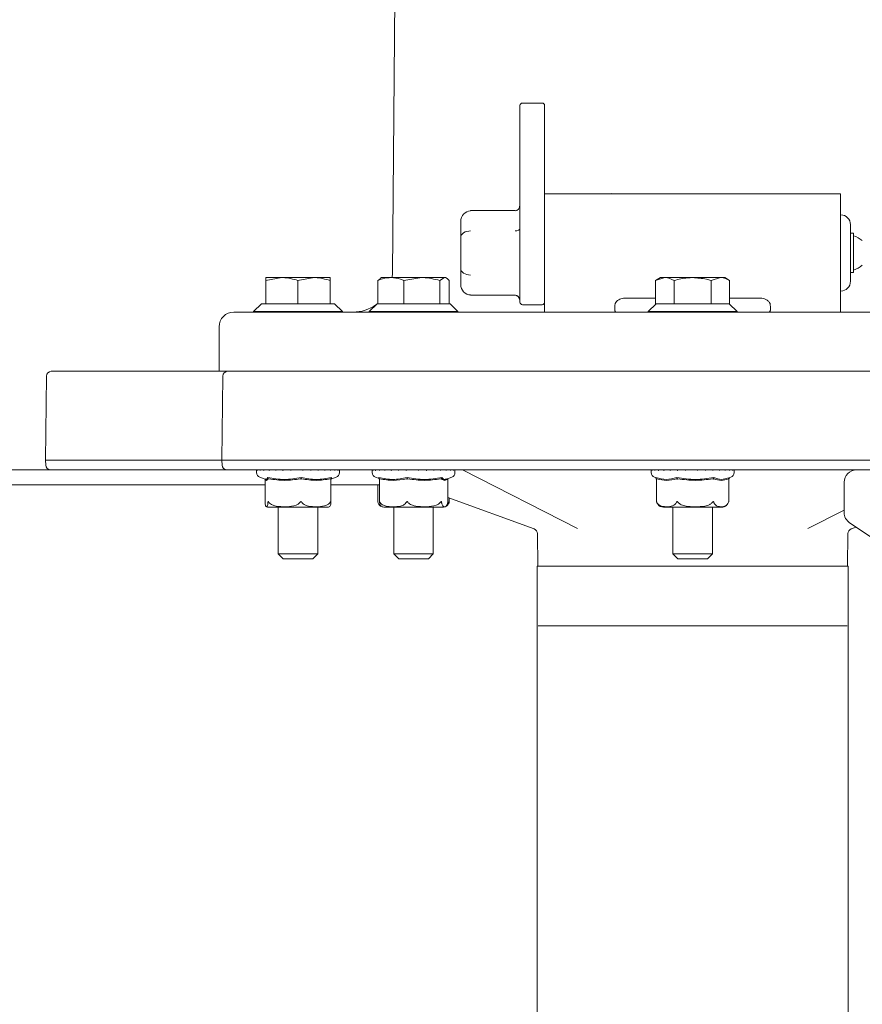
# Model space of a CAD drawing. Units: millimetres. Extents: x 828 to 3675, y 118 to 2597.
# Drawn here: x 1633 to 1804, y 2029 to 2229 of the extents above; entities that cross this region are included whole.
import ezdxf

# ---------------------------------------------------------------- set-up
doc = ezdxf.new("R2010")
doc.units = ezdxf.units.MM
doc.header["$LTSCALE"] = 10
doc.linetypes.add('SLD-Durchgehend', pattern=[0])
doc.layers.add('MAßLINIE_MAßZEICHNUNGEN', color=7, linetype='SLD-Durchgehend')
doc.styles.add('SLDTEXTSTYLE0', font='Opinion Pro')
doc.dimstyles.new('SLDDIMSTYLE0', dxfattribs={"dimtxt": 52.916667, "dimasz": 35, "dimexe": 0, "dimexo": 0.0625, "dimgap": 13.229167, "dimtad": 0, "dimdec": 0, "dimrnd": 1e-09, "dimzin": 12, "dimdsep": 46, "dimtxsty": 'SLDTEXTSTYLE0', "dimsah": 1, "dimcen": 0.09, "dimadec": 0, "dimazin": 3, "dimtfac": 1, "dimtdec": 0, "dimtofl": 0, "dimtmove": 0, "dimatfit": 3, "dimfxl": 0, "dimfrac": 2, "dimtolj": 1, "dimtzin": 12, "dimarcsym": 0})

# ---------------------------------------------------------------- blocks, each defined once
blk = doc.blocks.new('_D')
at = {"layer": 'MAßLINIE_MAßZEICHNUNGEN', "color": 7}
for p, q in [((989.23, 2321.36), (849.23, 2321.36)), ((859.23, 2321.36), (859.23, 1954.72)), ((859.23, 1467.16), (859.23, 1833.79)), ((1694.23, 1467.16), (849.23, 1467.16))]:
    blk.add_line(p, q, dxfattribs=at)
for points in [[(859.23, 2321.36), (844.23, 2286.36), (874.23, 2286.36)], [(859.23, 1467.16), (874.23, 1502.16), (844.23, 1502.16)]]:
    blk.add_solid(points, dxfattribs=at)
at = {"layer": 'MAßLINIE_MAßZEICHNUNGEN', "color": 7, "insert": (828.56, 1833.79), "char_height": 52.917, "attachment_point": 1, "rotation": 90, "style": 'SLDTEXTSTYLE0'}
blk.add_mtext('854', dxfattribs=at)

msp = doc.modelspace()

# ---------------------------------------------------------------- linework, layer by layer
at = {"color": 7, "linetype": 'SLD-Durchgehend', "lineweight": 18}
for p, q in [((1708.89, 2233.07), (1708.4, 2177.29)), ((1734.23, 2211), (1734.23, 2211.25)), ((1734.23, 2186.36), (1734.23, 2211)), ((1738.73, 2211.75), (1734.73, 2211.75)), ((1739.23, 2211.25), (1739.23, 2211)), ((1739.23, 2211), (1739.23, 2192.1)), ((1799.23, 2193.36), (1739.23, 2193.36)), ((1752.83, 2193.39), (1752.46, 2193.36)), ((1799.23, 2193.36), (1799.23, 2171.2)), ((1739.23, 2192.1), (1739.23, 2171.2)), ((1733.23, 2189.94), (1724.23, 2189.94)), ((1724.23, 2189.87), (1724.23, 2189.94)), ((1799.26, 2189.1), (1799.23, 2189.1)), ((1722.23, 2184.53), (1722.23, 2187.71)), ((1734.23, 2171.36), (1734.23, 2186.36)), ((1801.23, 2181.36), (1801.23, 2187.1)), ((1722.23, 2178.18), (1722.23, 2184.53)), ((1801.83, 2185.36), (1801.23, 2185.36)), ((1801.83, 2185.36), (1801.83, 2177.36)), ((1801.23, 2175.61), (1801.23, 2181.36)), ((1682.73, 2175.78), (1685.98, 2176.36)), ((1685.98, 2176.36), (1682.73, 2176.36)), ((1692.48, 2176.36), (1685.98, 2176.36)), ((1689.23, 2175.78), (1692.48, 2176.36)), ((1695.73, 2176.36), (1692.48, 2176.36)), ((1706.16, 2176.36), (1705.88, 2176.2)), ((1706.16, 2176.36), (1708.06, 2176.36)), ((1714.34, 2176.36), (1708.06, 2176.36)), ((1708.4, 2177.29), (1708.34, 2176.36)), ((1710.72, 2175.78), (1714.34, 2176.36)), ((1718.94, 2176.36), (1714.34, 2176.36)), ((1717.97, 2175.78), (1718.94, 2176.36)), ((1719.16, 2176.36), (1718.94, 2176.36)), ((1719.44, 2176.2), (1719.16, 2176.36)), ((1722.23, 2175.01), (1722.23, 2178.18)), ((1762.73, 2176.36), (1761.72, 2175.78)), ((1761.72, 2175.78), (1763.6, 2176.36)), ((1763.6, 2176.36), (1762.73, 2176.36)), ((1763.6, 2176.36), (1769.23, 2176.36)), ((1774.86, 2176.36), (1769.23, 2176.36)), ((1772.98, 2175.78), (1774.86, 2176.36)), ((1775.73, 2176.36), (1774.86, 2176.36)), ((1776.73, 2175.78), (1775.73, 2176.36)), ((1801.23, 2177.36), (1801.83, 2177.36)), ((1682.73, 2175.78), (1682.73, 2171.06)), ((1689.23, 2175.78), (1689.23, 2171.06)), ((1695.73, 2175.78), (1695.73, 2171.06)), ((1705.93, 2176.11), (1705.41, 2175.78)), ((1705.41, 2175.78), (1705.41, 2171.06)), ((1705.88, 2176.2), (1705.87, 2176.19)), ((1710.72, 2175.78), (1710.72, 2171.06)), ((1717.97, 2175.78), (1717.97, 2171.06)), ((1719.91, 2175.78), (1719.91, 2171.06)), ((1761.72, 2175.78), (1761.72, 2171.06)), ((1765.48, 2175.78), (1765.48, 2171.06)), ((1772.98, 2175.78), (1772.98, 2171.06)), ((1776.73, 2175.78), (1776.73, 2171.06)), ((1724.23, 2172.77), (1733.23, 2172.77)), ((1799.23, 2173.61), (1799.26, 2173.61)), ((1681.83, 2171.06), (1680.23, 2169.46)), ((1681.83, 2171.06), (1682.73, 2171.06)), ((1682.73, 2171.06), (1682.92, 2171.06)), ((1682.92, 2171.06), (1689.04, 2171.06)), ((1689.04, 2171.06), (1689.23, 2171.06)), ((1689.23, 2171.06), (1689.42, 2171.06)), ((1689.42, 2171.06), (1695.54, 2171.06)), ((1695.54, 2171.06), (1695.73, 2171.06)), ((1695.73, 2171.06), (1696.63, 2171.06)), ((1698.23, 2169.46), (1696.63, 2171.06)), ((1705.26, 2171.06), (1703.66, 2169.46)), ((1705.26, 2171.06), (1705.41, 2171.06)), ((1705.41, 2171.06), (1705.56, 2171.06)), ((1705.56, 2171.06), (1710.56, 2171.06)), ((1710.56, 2171.06), (1710.72, 2171.06)), ((1710.72, 2171.06), (1710.93, 2171.06)), ((1710.93, 2171.06), (1717.76, 2171.06)), ((1717.76, 2171.06), (1717.97, 2171.06)), ((1717.97, 2171.06), (1718.02, 2171.06)), ((1718.02, 2171.06), (1720.06, 2171.06)), ((1721.66, 2169.46), (1720.06, 2171.06)), ((1734.73, 2170.86), (1738.73, 2170.86)), ((1739.23, 2171.2), (1739.23, 2169.36)), ((1755.49, 2172.19), (1761.72, 2172.19)), ((1761.83, 2171.06), (1760.23, 2169.46)), ((1761.72, 2171.06), (1761.83, 2171.06)), ((1761.83, 2171.06), (1765.37, 2171.06)), ((1765.37, 2171.06), (1765.48, 2171.06)), ((1765.48, 2171.06), (1765.69, 2171.06)), ((1765.69, 2171.06), (1772.77, 2171.06)), ((1772.77, 2171.06), (1772.98, 2171.06)), ((1772.98, 2171.06), (1773.09, 2171.06)), ((1773.09, 2171.06), (1776.63, 2171.06)), ((1778.23, 2169.46), (1776.63, 2171.06)), ((1776.63, 2171.06), (1776.73, 2171.06)), ((1776.73, 2172.19), (1782.97, 2172.19)), ((1799.23, 2169.36), (1799.23, 2171.2)), ((1676.23, 2169.36), (1862.23, 2169.36)), ((1680.23, 2169.46), (1680.23, 2169.36)), ((1680.23, 2169.46), (1698.23, 2169.46)), ((1698.23, 2169.36), (1698.23, 2169.46)), ((1703.66, 2169.46), (1703.66, 2169.36)), ((1703.66, 2169.46), (1721.66, 2169.46)), ((1721.66, 2169.36), (1721.66, 2169.46)), ((1760.23, 2169.46), (1760.23, 2169.36)), ((1760.23, 2169.46), (1778.23, 2169.46)), ((1778.23, 2169.36), (1778.23, 2169.46)), ((1673.23, 2166.36), (1673.23, 2157.36)), ((1638.22, 2156.37), (1638.07, 2139.36)), ((1639.22, 2157.36), (1673.23, 2157.36)), ((1865.23, 2157.36), (1673.23, 2157.36)), ((1673.97, 2156.37), (1673.82, 2139.36)), ((1638.07, 2139.36), (1638.09, 2138.34)), ((1673.82, 2139.36), (1638.07, 2139.36)), ((1673.82, 2139.36), (1673.84, 2138.34)), ((1673.82, 2139.36), (1864.64, 2139.36)), ((1474.23, 2137.36), (1666.33, 2137.36)), ((1668.4, 2137.36), (1666.33, 2137.36)), ((1668.4, 2137.36), (1673.87, 2137.36)), ((1673.87, 2137.36), (1674.84, 2137.36)), ((1815.21, 2137.36), (1674.84, 2137.36)), ((1680.83, 2137.36), (1680.83, 2137.26)), ((1680.83, 2137.26), (1680.83, 2136.82)), ((1681.03, 2137.36), (1681.03, 2137.28)), ((1681.54, 2137.36), (1681.54, 2137.3)), ((1682.34, 2137.36), (1682.34, 2137.31)), ((1683.41, 2137.36), (1683.41, 2137.33)), ((1684.69, 2137.36), (1684.69, 2137.34)), ((1686.14, 2137.36), (1686.14, 2137.35)), ((1687.71, 2137.36), (1687.71, 2137.35)), ((1690.29, 2137.36), (1690.29, 2137.36)), ((1691.88, 2137.35), (1691.88, 2137.36)), ((1693.37, 2137.34), (1693.37, 2137.36)), ((1694.71, 2137.33), (1694.71, 2137.36)), ((1695.84, 2137.32), (1695.84, 2137.36)), ((1696.72, 2137.3), (1696.72, 2137.36)), ((1697.31, 2137.28), (1697.31, 2137.36)), ((1697.6, 2137.26), (1697.6, 2137.36)), ((1697.63, 2137.28), (1697.63, 2137.36)), ((1697.63, 2136.82), (1697.63, 2137.26)), ((1704.26, 2137.34), (1704.22, 2137.36)), ((1704.26, 2137.36), (1704.26, 2137.26)), ((1704.26, 2137.26), (1704.26, 2136.82)), ((1704.32, 2137.26), (1704.32, 2137.36)), ((1704.46, 2137.36), (1704.46, 2137.28)), ((1704.97, 2137.36), (1704.97, 2137.3)), ((1705.77, 2137.36), (1705.77, 2137.31)), ((1706.84, 2137.36), (1706.84, 2137.33)), ((1708.12, 2137.36), (1708.12, 2137.34)), ((1709.57, 2137.36), (1709.57, 2137.35)), ((1711.14, 2137.36), (1711.14, 2137.35)), ((1713.72, 2137.36), (1713.72, 2137.36)), ((1714.38, 2137.36), (1714.38, 2137.36)), ((1715.31, 2137.35), (1715.31, 2137.36)), ((1716.8, 2137.34), (1716.8, 2137.36)), ((1718.14, 2137.33), (1718.14, 2137.36)), ((1719.27, 2137.32), (1719.27, 2137.36)), ((1720.15, 2137.3), (1720.15, 2137.36)), ((1720.74, 2137.28), (1720.74, 2137.36)), ((1721.06, 2136.82), (1721.06, 2137.26)), ((1722.6, 2137.36), (1745.89, 2125.45)), ((1760.83, 2137.36), (1760.83, 2137.26)), ((1760.83, 2137.26), (1760.83, 2136.82)), ((1761.03, 2137.36), (1761.03, 2137.28)), ((1761.54, 2137.36), (1761.54, 2137.3)), ((1762.34, 2137.36), (1762.34, 2137.31)), ((1763.41, 2137.36), (1763.41, 2137.33)), ((1764.69, 2137.36), (1764.69, 2137.34)), ((1766.14, 2137.36), (1766.14, 2137.35)), ((1767.71, 2137.36), (1767.71, 2137.35)), ((1770.29, 2137.36), (1770.29, 2137.36)), ((1771.88, 2137.35), (1771.88, 2137.36)), ((1773.37, 2137.34), (1773.37, 2137.36)), ((1774.71, 2137.33), (1774.71, 2137.36)), ((1775.84, 2137.32), (1775.84, 2137.36)), ((1776.72, 2137.3), (1776.72, 2137.36)), ((1777.31, 2137.28), (1777.31, 2137.36)), ((1777.6, 2137.26), (1777.6, 2137.36)), ((1777.63, 2137.28), (1777.63, 2137.36)), ((1777.63, 2136.82), (1777.63, 2137.26)), ((1527.12, 2134.36), (1666.8, 2134.36)), ((1673.87, 2134.36), (1666.8, 2134.36)), ((1673.87, 2134.36), (1682.55, 2134.36)), ((1681.5, 2135.87), (1682.73, 2135.44)), ((1682.55, 2135.5), (1682.55, 2130.84)), ((1683.17, 2135.58), (1683.2, 2135.5)), ((1689.86, 2135.58), (1689.85, 2135.5)), ((1695.92, 2135.58), (1695.88, 2135.5)), ((1695.91, 2135.5), (1696.96, 2135.87)), ((1695.91, 2130.84), (1695.91, 2135.55)), ((1695.91, 2134.36), (1705.74, 2134.36)), ((1704.93, 2135.87), (1705.7, 2135.6)), ((1705.43, 2134.36), (1705.43, 2130.92)), ((1705.71, 2135.58), (1705.75, 2135.5)), ((1705.74, 2135.53), (1705.74, 2130.87)), ((1711.36, 2135.58), (1711.37, 2135.5)), ((1718.31, 2135.58), (1718.27, 2135.5)), ((1719.15, 2135.44), (1720.39, 2135.87)), ((1719.61, 2135.58), (1719.58, 2135.53)), ((1719.58, 2130.87), (1719.58, 2135.55)), ((1761.5, 2135.87), (1761.75, 2135.78)), ((1761.86, 2135.58), (1761.91, 2135.5)), ((1761.91, 2135.5), (1761.91, 2130.93)), ((1766.09, 2135.58), (1766.11, 2135.5)), ((1773.45, 2135.58), (1773.43, 2135.5)), ((1776.43, 2135.69), (1776.96, 2135.87)), ((1776.59, 2135.58), (1776.55, 2135.5)), ((1776.55, 2130.93), (1776.55, 2135.52)), ((1799.95, 2134.86), (1799.95, 2128.72)), ((1682.55, 2130.84), (1682.55, 2130.84)), ((1682.55, 2130.81), (1682.55, 2130.84)), ((1705.43, 2130.92), (1705.43, 2130.92)), ((1737.11, 2125.39), (1719.58, 2131.77)), ((1719.58, 2130.87), (1719.58, 2130.81)), ((1719.89, 2130.92), (1719.89, 2131.65)), ((1776.28, 2130.35), (1776.31, 2130.4)), ((1683.34, 2129.81), (1695.12, 2129.81)), ((1685.23, 2129.81), (1685.23, 2120.36)), ((1693.23, 2120.36), (1693.23, 2129.81)), ((1706.77, 2129.81), (1718.55, 2129.81)), ((1708.66, 2129.81), (1708.66, 2120.36)), ((1716.66, 2120.36), (1716.66, 2129.81)), ((1763.34, 2129.81), (1769.73, 2129.81)), ((1765.23, 2129.81), (1765.23, 2120.36)), ((1769.73, 2129.81), (1775.12, 2129.81)), ((1773.23, 2120.36), (1773.23, 2129.81)), ((1792.57, 2125.45), (1799.95, 2129.22)), ((1801.06, 2126.64), (1817.64, 2115.6)), ((1737.76, 2124.46), (1737.82, 2117.86)), ((1800.64, 2117.86), (1800.69, 2124.46)), ((1802.38, 2125.76), (1801.35, 2125.39)), ((1685.23, 2120.36), (1686.23, 2119.36)), ((1685.23, 2120.36), (1693.23, 2120.36)), ((1692.23, 2119.36), (1686.23, 2119.36)), ((1692.23, 2119.36), (1693.23, 2120.36)), ((1708.66, 2120.36), (1709.66, 2119.36)), ((1708.66, 2120.36), (1716.66, 2120.36)), ((1715.66, 2119.36), (1709.66, 2119.36)), ((1715.66, 2119.36), (1716.66, 2120.36)), ((1765.23, 2120.36), (1766.23, 2119.36)), ((1765.23, 2120.36), (1773.23, 2120.36)), ((1772.23, 2119.36), (1766.23, 2119.36)), ((1772.23, 2119.36), (1773.23, 2120.36)), ((1737.73, 2117.86), (1737.73, 1784.86)), ((1737.73, 2117.86), (1800.73, 2117.86)), ((1800.73, 1784.86), (1800.73, 2117.86)), ((1737.93, 2105.72), (1800.53, 2105.72))]:
    msp.add_line(p, q, dxfattribs=at)
at = {"color": 7, "linetype": 'SLD-Durchgehend', "lineweight": 18, "flags": 128}
for points in [[(1680.83, 2137.28), (1680.83, 2137.28), (1680.83, 2137.26)], [(1704.26, 2137.28), (1704.26, 2137.28), (1704.26, 2137.26)], [(1760.83, 2137.28), (1760.83, 2137.28), (1760.83, 2137.26)]]:
    msp.add_lwpolyline(points, dxfattribs=at)
at = {"color": 7, "linetype": 'SLD-Durchgehend', "lineweight": 18}
for centre, radius, start, end in [((1734.73, 2211.25), 0.5, 90, 180), ((1738.73, 2211.25), 0.5, 0, 90), ((1799.23, 2187.1), 2, 0, 89), ((1799.86, 2179.19), 6, 51.0649, 70.8259), ((1799.86, 2183.52), 6, 289.1741, 308.9351), ((1799.23, 2175.61), 2, 271, 0), ((1700.4, 2177.36), 8, 270, 305.4665), ((1734.73, 2171.36), 0.5, 180, 270), ((1738.73, 2171.36), 0.5, 270, 0), ((1676.23, 2166.36), 3, 90, 180), ((1639.22, 2156.36), 1, 90, 179.5), ((1674.97, 2156.36), 1, 90, 179.5), ((1639.09, 2138.36), 1, 181, 270), ((1674.84, 2138.36), 1, 181, 270), ((1681.83, 2136.82), 1, 180, 250.71), ((1696.63, 2136.82), 1, 289.29, 0), ((1697.53, 2137.26), 0.1, 0, 42.9854), ((1705.26, 2136.82), 1, 180, 250.71), ((1720.06, 2136.82), 1, 289.29, 360), ((1761.83, 2136.82), 1, 180, 250.71), ((1776.63, 2136.82), 1, 289.29, 0), ((1777.53, 2137.26), 0.1, 0, 42.9854), ((1802.45, 2134.86), 2.5, 90, 180), ((1763.34, 2131.31), 1.5, 217.3599, 270), ((1683.34, 2131.31), 1.5, 248.4942, 270), ((1695.12, 2131.31), 1.5, 270, 291.1093), ((1706.77, 2131.31), 1.5, 232.0647, 244.9645), ((1706.77, 2131.31), 1.5, 244.9645, 270), ((1718.55, 2131.31), 1.5, 270, 295.1614), ((1718.55, 2131.31), 1.5, 295.1614, 307.9682), ((1775.12, 2131.31), 1.5, 270, 310.6529), ((1802.45, 2128.72), 2.5, 180, 236.3361), ((1736.76, 2124.45), 1, 0.4591, 70), ((1801.69, 2124.45), 1, 110, 179.5442)]:
    msp.add_arc(centre, radius, start, end, dxfattribs=at)
for centre, major_axis, ratio, start_param, end_param in [((1733.23, 2191.17), (0, 1.3), 0.7698, 3.141593, 4.712389), ((1724.23, 2187.71), (0, 2.17), 0.92376, 0, 1.570796), ((1733.23, 2186.26), (1, 0), 0.433013, 4.712389, 6.283185), ((1724.23, 2184.53), (2, 0), 0.649519, 1.570796, 3.141593), ((1724.23, 2178.18), (2, 0), 0.649519, 3.141593, 4.712389), ((1724.23, 2175.01), (0, 2.17), 0.92376, 1.570796, 3.141593), ((1733.23, 2171.54), (0, 1.3), 0.7698, 4.712389, 5.875742)]:
    msp.add_ellipse(centre, major_axis=major_axis, ratio=ratio, start_param=start_param, end_param=end_param, dxfattribs=at)
for points, knots in [([(1682.73, 2176.36), (1682.73, 2176.29), (1682.73, 2176.2), (1682.73, 2175.86), (1682.73, 2175.78)], [0, 0, 0, 0, 0.7424487, 1, 1, 1, 1]), ([(1685.98, 2176.36), (1686.06, 2176.36), (1687.15, 2176.35), (1688.23, 2176.05), (1689.23, 2175.78)], [0, 0, 0, 0, 0.070215, 1, 1, 1, 1]), ([(1692.48, 2176.36), (1692.56, 2176.36), (1693.65, 2176.35), (1694.73, 2176.05), (1695.73, 2175.78)], [0, 0, 0, 0, 0.070215, 1, 1, 1, 1]), ([(1695.73, 2175.78), (1695.73, 2175.86), (1695.73, 2176.2), (1695.73, 2176.29), (1695.73, 2176.36)], [0, 0, 0, 0, 0.257551, 1, 1, 1, 1]), ([(1705.41, 2175.78), (1706.05, 2176), (1706.92, 2176.32), (1707.82, 2176.35), (1708.06, 2176.36)], [0, 0, 0, 0, 0.7313664, 1, 1, 1, 1]), ([(1708.06, 2176.36), (1708.73, 2176.29), (1709.63, 2176.2), (1710.49, 2175.86), (1710.72, 2175.78)], [0, 0, 0, 0, 0.742449, 1, 1, 1, 1]), ([(1714.34, 2176.36), (1714.43, 2176.36), (1715.65, 2176.35), (1716.85, 2176.05), (1717.97, 2175.78)], [0, 0, 0, 0, 0.0702148, 1, 1, 1, 1]), ([(1718.94, 2176.36), (1718.96, 2176.36), (1719.29, 2176.35), (1719.61, 2176.05), (1719.91, 2175.78)], [0, 0, 0, 0, 0.070215, 1, 1, 1, 1]), ([(1763.6, 2176.36), (1763.64, 2176.36), (1764.28, 2176.35), (1764.9, 2176.05), (1765.48, 2175.78)], [0, 0, 0, 0, 0.070215, 1, 1, 1, 1]), ([(1765.48, 2175.78), (1766.38, 2176), (1767.62, 2176.32), (1768.89, 2176.35), (1769.23, 2176.36)], [0, 0, 0, 0, 0.7313664, 1, 1, 1, 1]), ([(1769.23, 2176.36), (1770.17, 2176.29), (1771.44, 2176.2), (1772.67, 2175.86), (1772.98, 2175.78)], [0, 0, 0, 0, 0.7424487, 1, 1, 1, 1]), ([(1774.86, 2176.36), (1774.9, 2176.36), (1775.54, 2176.35), (1776.16, 2176.05), (1776.73, 2175.78)], [0, 0, 0, 0, 0.070215, 1, 1, 1, 1]), ([(1733.23, 2172.77), (1733.3, 2172.77), (1733.43, 2172.76), (1733.54, 2172.7), (1733.6, 2172.67)], [0, 0, 0, 0, 0.5215535, 1, 1, 1, 1]), ([(1733.6, 2172.67), (1733.64, 2172.65), (1733.79, 2172.59), (1734.01, 2172.34), (1734.2, 2171.96), (1734.22, 2171.68), (1734.23, 2171.54)], [0, 0, 0, 0, 0.098292, 0.373278, 0.705939, 1, 1, 1, 1]), ([(1753.57, 2171.2), (1753.55, 2171.14), (1753.5, 2171.01), (1753.47, 2170.72), (1753.46, 2170.4), (1753.46, 2170.06), (1753.47, 2169.76), (1753.51, 2169.53), (1753.61, 2169.39), (1753.72, 2169.37), (1753.78, 2169.36)], [0, 0, 0, 0, 0.123149, 0.246212, 0.371265, 0.498701, 0.626253, 0.751608, 0.871848, 1, 1, 1, 1]), ([(1755.49, 2172.19), (1755.48, 2172.19), (1755.3, 2172.19), (1754.94, 2172.14), (1754.44, 2171.97), (1753.98, 2171.69), (1753.7, 2171.42), (1753.6, 2171.25), (1753.57, 2171.2)], [0, 0, 0, 0, 0.00223, 0.200867, 0.399504, 0.629852, 0.909402, 1, 1, 1, 1]), ([(1784.88, 2171.2), (1784.85, 2171.25), (1784.73, 2171.45), (1784.39, 2171.76), (1783.84, 2172.05), (1783.35, 2172.17), (1783.06, 2172.18), (1782.97, 2172.19)], [0, 0, 0, 0, 0.104877, 0.42941, 0.685108, 0.895611, 1, 1, 1, 1]), ([(1784.68, 2169.36), (1784.73, 2169.37), (1784.85, 2169.39), (1784.95, 2169.54), (1784.99, 2169.77), (1785, 2170.06), (1785, 2170.39), (1784.98, 2170.72), (1784.96, 2171.01), (1784.91, 2171.14), (1784.88, 2171.2)], [0, 0, 0, 0, 0.129637, 0.259817, 0.379638, 0.49997, 0.625173, 0.752653, 0.880173, 1, 1, 1, 1]), ([(1681.03, 2137.26), (1681.03, 2137.26), (1681.03, 2137.26), (1681.03, 2137.27), (1681.03, 2137.28)], [0, 0, 0, 0, 0.065273, 1, 1, 1, 1]), ([(1681.55, 2137.26), (1681.55, 2137.26), (1681.54, 2137.27), (1681.54, 2137.28), (1681.54, 2137.29), (1681.54, 2137.3)], [0, 0, 0, 0, 0.0350139, 0.8412981, 1, 1, 1, 1]), ([(1682.36, 2137.26), (1682.36, 2137.26), (1682.35, 2137.27), (1682.34, 2137.29), (1682.34, 2137.31), (1682.34, 2137.31)], [0, 0, 0, 0, 0.02418, 0.580994, 1, 1, 1, 1]), ([(1683.44, 2137.26), (1683.44, 2137.26), (1683.43, 2137.27), (1683.41, 2137.29), (1683.4, 2137.32), (1683.41, 2137.33), (1683.41, 2137.33)], [0, 0, 0, 0, 0.018653, 0.448178, 0.927972, 1, 1, 1, 1]), ([(1684.74, 2137.26), (1684.73, 2137.26), (1684.73, 2137.27), (1684.71, 2137.29), (1684.69, 2137.32), (1684.69, 2137.34), (1684.69, 2137.34)], [0, 0, 0, 0, 0.015366, 0.369214, 0.764473, 1, 1, 1, 1]), ([(1686.21, 2137.26), (1686.21, 2137.26), (1686.19, 2137.27), (1686.17, 2137.29), (1686.15, 2137.32), (1686.14, 2137.34), (1686.14, 2137.35), (1686.14, 2137.35)], [0, 0, 0, 0, 0.013198, 0.317121, 0.656613, 0.902098, 1, 1, 1, 1]), ([(1687.79, 2137.26), (1687.79, 2137.26), (1687.78, 2137.27), (1687.76, 2137.29), (1687.73, 2137.32), (1687.72, 2137.34), (1687.71, 2137.35), (1687.71, 2137.35), (1687.71, 2137.35)], [0, 0, 0, 0, 0.011641, 0.2797049, 0.5791417, 0.7956625, 0.949202, 1, 1, 1, 1]), ([(1690.2, 2137.26), (1690.2, 2137.26), (1690.21, 2137.27), (1690.23, 2137.29), (1690.26, 2137.32), (1690.28, 2137.34), (1690.29, 2137.35), (1690.29, 2137.35), (1690.29, 2137.36)], [0, 0, 0, 0, 0.011274, 0.270888, 0.560886, 0.770582, 0.919282, 1, 1, 1, 1]), ([(1691.81, 2137.26), (1691.81, 2137.26), (1691.82, 2137.27), (1691.84, 2137.29), (1691.86, 2137.32), (1691.88, 2137.34), (1691.88, 2137.35), (1691.88, 2137.35)], [0, 0, 0, 0, 0.012702, 0.305193, 0.631915, 0.868166, 1, 1, 1, 1]), ([(1693.32, 2137.26), (1693.32, 2137.26), (1693.33, 2137.27), (1693.35, 2137.29), (1693.37, 2137.32), (1693.37, 2137.34), (1693.37, 2137.34)], [0, 0, 0, 0, 0.014639, 0.351731, 0.728276, 1, 1, 1, 1]), ([(1694.67, 2137.26), (1694.67, 2137.26), (1694.68, 2137.27), (1694.7, 2137.29), (1694.71, 2137.32), (1694.71, 2137.33), (1694.71, 2137.33)], [0, 0, 0, 0, 0.0175848, 0.4225196, 0.8748459, 1, 1, 1, 1]), ([(1695.81, 2137.26), (1695.82, 2137.26), (1695.82, 2137.27), (1695.83, 2137.29), (1695.83, 2137.31), (1695.84, 2137.32)], [0, 0, 0, 0, 0.022231, 0.534164, 1, 1, 1, 1]), ([(1696.71, 2137.26), (1696.71, 2137.26), (1696.71, 2137.27), (1696.72, 2137.28), (1696.72, 2137.3), (1696.71, 2137.3)], [0, 0, 0, 0, 0.031071, 0.746558, 1, 1, 1, 1]), ([(1697.31, 2137.26), (1697.31, 2137.26), (1697.31, 2137.27), (1697.31, 2137.28), (1697.31, 2137.28)], [0, 0, 0, 0, 0.052112, 1, 1, 1, 1]), ([(1697.6, 2137.26), (1697.6, 2137.26), (1697.6, 2137.26), (1697.6, 2137.26), (1697.6, 2137.26)], [0, 0, 0, 0, 0.820138, 1, 1, 1, 1]), ([(1704.46, 2137.28), (1704.46, 2137.27), (1704.46, 2137.26), (1704.46, 2137.26), (1704.46, 2137.26)], [0, 0, 0, 0, 0.934727, 1, 1, 1, 1]), ([(1704.97, 2137.3), (1704.97, 2137.29), (1704.97, 2137.28), (1704.98, 2137.27), (1704.98, 2137.26), (1704.98, 2137.26)], [0, 0, 0, 0, 0.158702, 0.964986, 1, 1, 1, 1]), ([(1705.78, 2137.31), (1705.78, 2137.31), (1705.78, 2137.29), (1705.79, 2137.27), (1705.79, 2137.26), (1705.79, 2137.26)], [0, 0, 0, 0, 0.419006, 0.97582, 1, 1, 1, 1]), ([(1706.87, 2137.26), (1706.87, 2137.26), (1706.86, 2137.27), (1706.85, 2137.29), (1706.84, 2137.32), (1706.84, 2137.33), (1706.84, 2137.33)], [0, 0, 0, 0, 0.0186527, 0.4481775, 0.9279719, 1, 1, 1, 1]), ([(1708.17, 2137.26), (1708.17, 2137.26), (1708.16, 2137.27), (1708.14, 2137.29), (1708.12, 2137.32), (1708.12, 2137.34), (1708.12, 2137.34)], [0, 0, 0, 0, 0.015366, 0.369214, 0.764473, 1, 1, 1, 1]), ([(1709.64, 2137.26), (1709.64, 2137.26), (1709.63, 2137.27), (1709.61, 2137.29), (1709.58, 2137.32), (1709.57, 2137.34), (1709.57, 2137.35), (1709.57, 2137.35)], [0, 0, 0, 0, 0.013198, 0.317121, 0.656613, 0.902098, 1, 1, 1, 1]), ([(1711.22, 2137.26), (1711.22, 2137.26), (1711.21, 2137.27), (1711.19, 2137.29), (1711.16, 2137.32), (1711.15, 2137.34), (1711.14, 2137.35), (1711.14, 2137.35), (1711.14, 2137.35)], [0, 0, 0, 0, 0.011641, 0.2797049, 0.5791417, 0.7956625, 0.949202, 1, 1, 1, 1]), ([(1713.63, 2137.26), (1713.63, 2137.26), (1713.64, 2137.27), (1713.67, 2137.29), (1713.69, 2137.32), (1713.71, 2137.34), (1713.72, 2137.35), (1713.72, 2137.35), (1713.72, 2137.36)], [0, 0, 0, 0, 0.011274, 0.270888, 0.560886, 0.770582, 0.919282, 1, 1, 1, 1]), ([(1715.24, 2137.26), (1715.24, 2137.26), (1715.25, 2137.27), (1715.27, 2137.29), (1715.3, 2137.32), (1715.31, 2137.34), (1715.31, 2137.35), (1715.31, 2137.35)], [0, 0, 0, 0, 0.012702, 0.305193, 0.631915, 0.868166, 1, 1, 1, 1]), ([(1716.75, 2137.26), (1716.75, 2137.26), (1716.76, 2137.27), (1716.78, 2137.29), (1716.8, 2137.32), (1716.8, 2137.34), (1716.8, 2137.34)], [0, 0, 0, 0, 0.014639, 0.351731, 0.728276, 1, 1, 1, 1]), ([(1718.1, 2137.26), (1718.1, 2137.26), (1718.11, 2137.27), (1718.13, 2137.29), (1718.14, 2137.32), (1718.14, 2137.33), (1718.14, 2137.33)], [0, 0, 0, 0, 0.017585, 0.42252, 0.874846, 1, 1, 1, 1]), ([(1719.25, 2137.26), (1719.25, 2137.26), (1719.25, 2137.27), (1719.26, 2137.29), (1719.27, 2137.31), (1719.27, 2137.32)], [0, 0, 0, 0, 0.022231, 0.534164, 1, 1, 1, 1]), ([(1720.14, 2137.26), (1720.14, 2137.26), (1720.14, 2137.27), (1720.15, 2137.28), (1720.15, 2137.3), (1720.15, 2137.3)], [0, 0, 0, 0, 0.031071, 0.746558, 1, 1, 1, 1]), ([(1720.74, 2137.26), (1720.74, 2137.26), (1720.74, 2137.27), (1720.74, 2137.28), (1720.74, 2137.28)], [0, 0, 0, 0, 0.052112, 1, 1, 1, 1]), ([(1721.03, 2137.26), (1721.03, 2137.26), (1721.03, 2137.26), (1721.03, 2137.26), (1721.03, 2137.26)], [0, 0, 0, 0, 0.179862, 1, 1, 1, 1]), ([(1761.03, 2137.26), (1761.03, 2137.26), (1761.03, 2137.26), (1761.03, 2137.27), (1761.03, 2137.28)], [0, 0, 0, 0, 0.065273, 1, 1, 1, 1]), ([(1761.55, 2137.26), (1761.55, 2137.26), (1761.54, 2137.27), (1761.54, 2137.28), (1761.54, 2137.29), (1761.54, 2137.3)], [0, 0, 0, 0, 0.035014, 0.841298, 1, 1, 1, 1]), ([(1762.36, 2137.26), (1762.36, 2137.26), (1762.35, 2137.27), (1762.34, 2137.29), (1762.34, 2137.31), (1762.34, 2137.31)], [0, 0, 0, 0, 0.02418, 0.580994, 1, 1, 1, 1]), ([(1763.44, 2137.26), (1763.44, 2137.26), (1763.43, 2137.27), (1763.41, 2137.29), (1763.4, 2137.32), (1763.41, 2137.33), (1763.41, 2137.33)], [0, 0, 0, 0, 0.018653, 0.448178, 0.927972, 1, 1, 1, 1]), ([(1764.74, 2137.26), (1764.73, 2137.26), (1764.73, 2137.27), (1764.71, 2137.29), (1764.69, 2137.32), (1764.69, 2137.34), (1764.69, 2137.34)], [0, 0, 0, 0, 0.015366, 0.369214, 0.764473, 1, 1, 1, 1]), ([(1766.21, 2137.26), (1766.21, 2137.26), (1766.19, 2137.27), (1766.17, 2137.29), (1766.15, 2137.32), (1766.14, 2137.34), (1766.14, 2137.35), (1766.14, 2137.35)], [0, 0, 0, 0, 0.013198, 0.317121, 0.656613, 0.902098, 1, 1, 1, 1]), ([(1767.79, 2137.26), (1767.79, 2137.26), (1767.78, 2137.27), (1767.76, 2137.29), (1767.73, 2137.32), (1767.72, 2137.34), (1767.71, 2137.35), (1767.71, 2137.35), (1767.71, 2137.35)], [0, 0, 0, 0, 0.011641, 0.279705, 0.579142, 0.795662, 0.949202, 1, 1, 1, 1]), ([(1770.29, 2137.36), (1770.29, 2137.35), (1770.29, 2137.35), (1770.28, 2137.34), (1770.26, 2137.32), (1770.23, 2137.29), (1770.21, 2137.27), (1770.2, 2137.26), (1770.2, 2137.26)], [0, 0, 0, 0, 0.080718, 0.229418, 0.439114, 0.729112, 0.988726, 1, 1, 1, 1]), ([(1771.88, 2137.35), (1771.88, 2137.35), (1771.88, 2137.34), (1771.86, 2137.32), (1771.84, 2137.29), (1771.82, 2137.27), (1771.81, 2137.26), (1771.81, 2137.26)], [0, 0, 0, 0, 0.131834, 0.368085, 0.694807, 0.987298, 1, 1, 1, 1]), ([(1773.37, 2137.34), (1773.37, 2137.34), (1773.37, 2137.32), (1773.35, 2137.29), (1773.33, 2137.27), (1773.32, 2137.26), (1773.32, 2137.26)], [0, 0, 0, 0, 0.271724, 0.648269, 0.985361, 1, 1, 1, 1]), ([(1774.71, 2137.33), (1774.71, 2137.33), (1774.71, 2137.32), (1774.7, 2137.29), (1774.68, 2137.27), (1774.67, 2137.26), (1774.67, 2137.26)], [0, 0, 0, 0, 0.125154, 0.57748, 0.982415, 1, 1, 1, 1]), ([(1775.84, 2137.32), (1775.83, 2137.31), (1775.83, 2137.29), (1775.82, 2137.27), (1775.82, 2137.26), (1775.81, 2137.26)], [0, 0, 0, 0, 0.465836, 0.977769, 1, 1, 1, 1]), ([(1776.71, 2137.3), (1776.72, 2137.3), (1776.72, 2137.28), (1776.71, 2137.27), (1776.71, 2137.26), (1776.71, 2137.26)], [0, 0, 0, 0, 0.253442, 0.968929, 1, 1, 1, 1]), ([(1777.31, 2137.28), (1777.31, 2137.28), (1777.31, 2137.27), (1777.31, 2137.26), (1777.31, 2137.26)], [0, 0, 0, 0, 0.947888, 1, 1, 1, 1]), ([(1777.6, 2137.26), (1777.6, 2137.26), (1777.6, 2137.26), (1777.6, 2137.26), (1777.6, 2137.26)], [0, 0, 0, 0, 0.820138, 1, 1, 1, 1]), ([(1683.15, 2135.55), (1683.05, 2135.4), (1682.85, 2135.09), (1682.65, 2135.4), (1682.55, 2135.55)], [0, 0, 0, 0, 0.496965, 1, 1, 1, 1]), ([(1682.71, 2135.49), (1682.73, 2135.47), (1682.85, 2135.32), (1682.97, 2135.57), (1683.07, 2135.8)], [0, 0, 0, 0, 0.133688, 1, 1, 1, 1]), ([(1683.07, 2135.8), (1684.2, 2135.62), (1686.47, 2135.26), (1688.74, 2135.62), (1689.87, 2135.8)], [0, 0, 0, 0, 0.5, 1, 1, 1, 1]), ([(1683.07, 2135.8), (1683.08, 2135.76), (1683.12, 2135.69), (1683.15, 2135.62), (1683.17, 2135.58)], [0, 0, 0, 0, 0.5001149, 1, 1, 1, 1]), ([(1683.15, 2135.55), (1683.15, 2135.55), (1683.16, 2135.56), (1683.18, 2135.54), (1683.19, 2135.51), (1683.2, 2135.5)], [0, 0, 0, 0, 0.305217, 0.609309, 1, 1, 1, 1]), ([(1683.2, 2135.5), (1683.21, 2135.51), (1683.23, 2135.54), (1683.28, 2135.56), (1683.31, 2135.55), (1683.32, 2135.55)], [0, 0, 0, 0, 0.389035, 0.696298, 1, 1, 1, 1]), ([(1689.7, 2135.55), (1688.64, 2135.4), (1686.51, 2135.09), (1684.39, 2135.4), (1683.32, 2135.55)], [0, 0, 0, 0, 0.500012, 1, 1, 1, 1]), ([(1689.7, 2135.55), (1689.72, 2135.55), (1689.75, 2135.56), (1689.8, 2135.54), (1689.83, 2135.51), (1689.85, 2135.5)], [0, 0, 0, 0, 0.305213, 0.609301, 1, 1, 1, 1]), ([(1689.85, 2135.5), (1689.87, 2135.51), (1689.9, 2135.54), (1689.95, 2135.56), (1689.98, 2135.55), (1690, 2135.55)], [0, 0, 0, 0, 0.389035, 0.696298, 1, 1, 1, 1]), ([(1689.87, 2135.8), (1689.86, 2135.76), (1689.86, 2135.69), (1689.86, 2135.62), (1689.86, 2135.58)], [0, 0, 0, 0, 0.500094, 1, 1, 1, 1]), ([(1689.87, 2135.8), (1690.89, 2135.62), (1692.94, 2135.26), (1695, 2135.62), (1696.03, 2135.8)], [0, 0, 0, 0, 0.5, 1, 1, 1, 1]), ([(1695.78, 2135.55), (1694.81, 2135.4), (1692.89, 2135.09), (1690.96, 2135.4), (1690, 2135.55)], [0, 0, 0, 0, 0.500012, 1, 1, 1, 1]), ([(1695.78, 2135.55), (1695.79, 2135.55), (1695.82, 2135.56), (1695.85, 2135.54), (1695.87, 2135.51), (1695.88, 2135.5)], [0, 0, 0, 0, 0.305213, 0.609302, 1, 1, 1, 1]), ([(1695.88, 2135.5), (1695.88, 2135.51), (1695.9, 2135.54), (1695.91, 2135.56), (1695.9, 2135.55), (1695.9, 2135.55)], [0, 0, 0, 0, 0.457361, 0.818595, 1, 1, 1, 1]), ([(1696.03, 2135.8), (1696.01, 2135.76), (1695.97, 2135.69), (1695.94, 2135.62), (1695.92, 2135.58)], [0, 0, 0, 0, 0.5000995, 1, 1, 1, 1]), ([(1705.6, 2135.8), (1706.56, 2135.62), (1708.48, 2135.26), (1710.39, 2135.62), (1711.34, 2135.8)], [0, 0, 0, 0, 0.503214, 1, 1, 1, 1]), ([(1705.71, 2135.58), (1705.69, 2135.62), (1705.65, 2135.69), (1705.62, 2135.76), (1705.6, 2135.8)], [0, 0, 0, 0, 0.499906, 1, 1, 1, 1]), ([(1705.75, 2135.5), (1705.76, 2135.51), (1705.77, 2135.54), (1705.8, 2135.56), (1705.83, 2135.55), (1705.84, 2135.55)], [0, 0, 0, 0, 0.38903, 0.696295, 1, 1, 1, 1]), ([(1711.23, 2135.55), (1710.34, 2135.4), (1708.54, 2135.09), (1706.75, 2135.4), (1705.84, 2135.55)], [0, 0, 0, 0, 0.496965, 1, 1, 1, 1]), ([(1711.23, 2135.55), (1711.24, 2135.55), (1711.27, 2135.56), (1711.32, 2135.54), (1711.35, 2135.51), (1711.37, 2135.5)], [0, 0, 0, 0, 0.305217, 0.609309, 1, 1, 1, 1]), ([(1711.34, 2135.8), (1712.51, 2135.62), (1714.87, 2135.26), (1717.22, 2135.62), (1718.4, 2135.8)], [0, 0, 0, 0, 0.5, 1, 1, 1, 1]), ([(1711.34, 2135.8), (1711.34, 2135.76), (1711.35, 2135.69), (1711.36, 2135.62), (1711.36, 2135.58)], [0, 0, 0, 0, 0.500115, 1, 1, 1, 1]), ([(1711.37, 2135.5), (1711.39, 2135.51), (1711.42, 2135.54), (1711.47, 2135.56), (1711.51, 2135.55), (1711.52, 2135.55)], [0, 0, 0, 0, 0.389035, 0.696298, 1, 1, 1, 1]), ([(1718.15, 2135.55), (1717.04, 2135.4), (1714.84, 2135.09), (1712.63, 2135.4), (1711.52, 2135.55)], [0, 0, 0, 0, 0.500012, 1, 1, 1, 1]), ([(1718.15, 2135.55), (1718.16, 2135.55), (1718.2, 2135.56), (1718.24, 2135.54), (1718.26, 2135.51), (1718.27, 2135.5)], [0, 0, 0, 0, 0.305213, 0.609301, 1, 1, 1, 1]), ([(1718.27, 2135.5), (1718.29, 2135.51), (1718.31, 2135.54), (1718.33, 2135.56), (1718.34, 2135.55), (1718.34, 2135.55)], [0, 0, 0, 0, 0.389035, 0.696298, 1, 1, 1, 1]), ([(1718.4, 2135.8), (1718.39, 2135.76), (1718.36, 2135.69), (1718.33, 2135.62), (1718.31, 2135.58)], [0, 0, 0, 0, 0.500094, 1, 1, 1, 1]), ([(1719.58, 2135.55), (1719.37, 2135.4), (1718.96, 2135.09), (1718.55, 2135.4), (1718.34, 2135.55)], [0, 0, 0, 0, 0.5000121, 1, 1, 1, 1]), ([(1718.4, 2135.8), (1718.62, 2135.59), (1718.9, 2135.31), (1719.19, 2135.5), (1719.26, 2135.55)], [0, 0, 0, 0, 0.76427, 1, 1, 1, 1]), ([(1719.58, 2135.55), (1719.58, 2135.56), (1719.59, 2135.56), (1719.58, 2135.55), (1719.58, 2135.55)], [0, 0, 0, 0, 0.982658, 1, 1, 1, 1]), ([(1761.75, 2135.8), (1762.47, 2135.62), (1763.9, 2135.26), (1765.33, 2135.62), (1766.04, 2135.8)], [0, 0, 0, 0, 0.5, 1, 1, 1, 1]), ([(1761.75, 2135.8), (1761.77, 2135.76), (1761.81, 2135.69), (1761.85, 2135.62), (1761.86, 2135.58)], [0, 0, 0, 0, 0.500094, 1, 1, 1, 1]), ([(1761.91, 2135.5), (1761.91, 2135.51), (1761.92, 2135.54), (1761.94, 2135.56), (1761.95, 2135.55), (1761.96, 2135.55)], [0, 0, 0, 0, 0.389035, 0.6962982, 1, 1, 1, 1]), ([(1765.99, 2135.55), (1765.32, 2135.4), (1763.98, 2135.09), (1762.64, 2135.4), (1761.96, 2135.55)], [0, 0, 0, 0, 0.500012, 1, 1, 1, 1]), ([(1765.99, 2135.55), (1766, 2135.55), (1766.02, 2135.56), (1766.07, 2135.54), (1766.09, 2135.51), (1766.11, 2135.5)], [0, 0, 0, 0, 0.305213, 0.609302, 1, 1, 1, 1]), ([(1766.04, 2135.8), (1767.29, 2135.62), (1769.79, 2135.26), (1772.28, 2135.62), (1773.52, 2135.8)], [0, 0, 0, 0, 0.503139, 1, 1, 1, 1]), ([(1766.04, 2135.8), (1766.05, 2135.76), (1766.07, 2135.69), (1766.08, 2135.62), (1766.09, 2135.58)], [0, 0, 0, 0, 0.5000995, 1, 1, 1, 1]), ([(1766.11, 2135.5), (1766.13, 2135.51), (1766.16, 2135.54), (1766.21, 2135.56), (1766.25, 2135.55), (1766.26, 2135.55)], [0, 0, 0, 0, 0.38903, 0.696295, 1, 1, 1, 1]), ([(1773.28, 2135.55), (1772.12, 2135.4), (1769.78, 2135.09), (1767.44, 2135.4), (1766.26, 2135.55)], [0, 0, 0, 0, 0.497041, 1, 1, 1, 1]), ([(1773.28, 2135.55), (1773.3, 2135.55), (1773.33, 2135.56), (1773.39, 2135.54), (1773.41, 2135.51), (1773.43, 2135.5)], [0, 0, 0, 0, 0.305217, 0.609309, 1, 1, 1, 1]), ([(1773.43, 2135.5), (1773.44, 2135.51), (1773.47, 2135.54), (1773.5, 2135.56), (1773.52, 2135.55), (1773.53, 2135.55)], [0, 0, 0, 0, 0.389035, 0.696298, 1, 1, 1, 1]), ([(1773.45, 2135.58), (1773.47, 2135.62), (1773.49, 2135.69), (1773.51, 2135.76), (1773.52, 2135.8)], [0, 0, 0, 0, 0.499916, 1, 1, 1, 1]), ([(1773.52, 2135.8), (1774.05, 2135.61), (1775, 2135.28), (1775.98, 2135.59), (1776.41, 2135.73)], [0, 0, 0, 0, 0.5516229, 1, 1, 1, 1]), ([(1776.52, 2135.55), (1776.02, 2135.4), (1775.02, 2135.09), (1774.03, 2135.4), (1773.53, 2135.55)], [0, 0, 0, 0, 0.5000121, 1, 1, 1, 1]), ([(1776.52, 2135.55), (1776.52, 2135.55), (1776.54, 2135.56), (1776.55, 2135.54), (1776.55, 2135.52), (1776.55, 2135.52)], [0, 0, 0, 0, 0.371823, 0.742277, 1, 1, 1, 1]), ([(1776.59, 2135.58), (1776.61, 2135.62), (1776.65, 2135.69), (1776.69, 2135.76), (1776.71, 2135.8)], [0, 0, 0, 0, 0.499906, 1, 1, 1, 1]), ([(1683.15, 2130.81), (1683.15, 2130.76), (1683.13, 2130.56), (1683.09, 2130.24), (1682.99, 2129.93), (1682.85, 2129.87), (1682.7, 2129.93), (1682.6, 2130.28), (1682.57, 2130.6), (1682.56, 2130.75), (1682.55, 2130.81)], [0, 0, 0, 0, 0.027142, 0.100595, 0.240544, 0.500072, 0.781029, 0.922439, 0.971277, 1, 1, 1, 1]), ([(1683.32, 2130.81), (1683.3, 2130.84), (1683.27, 2130.88), (1683.24, 2130.92), (1683.22, 2130.94), (1683.2, 2130.94), (1683.18, 2130.93), (1683.16, 2130.89), (1683.15, 2130.84), (1683.15, 2130.81)], [0, 0, 0, 0, 0.271758, 0.363686, 0.456494, 0.520486, 0.58438, 0.688659, 1, 1, 1, 1]), ([(1689.7, 2130.81), (1689.61, 2130.71), (1689.38, 2130.43), (1688.47, 2130), (1687.21, 2129.89), (1685.77, 2129.9), (1684.69, 2130.01), (1683.92, 2130.28), (1683.51, 2130.56), (1683.37, 2130.75), (1683.32, 2130.81)], [0, 0, 0, 0, 0.056154, 0.151998, 0.423985, 0.61065, 0.79091, 0.901466, 0.967198, 1, 1, 1, 1]), ([(1690, 2130.81), (1689.98, 2130.84), (1689.95, 2130.88), (1689.91, 2130.92), (1689.87, 2130.94), (1689.84, 2130.94), (1689.81, 2130.93), (1689.76, 2130.89), (1689.72, 2130.84), (1689.7, 2130.81)], [0, 0, 0, 0, 0.271758, 0.363686, 0.456494, 0.520486, 0.58438, 0.688659, 1, 1, 1, 1]), ([(1695.78, 2130.81), (1695.7, 2130.71), (1695.49, 2130.43), (1694.67, 2130), (1693.52, 2129.89), (1692.22, 2129.9), (1691.24, 2130.01), (1690.54, 2130.28), (1690.17, 2130.56), (1690.04, 2130.75), (1690, 2130.81)], [0, 0, 0, 0, 0.056154, 0.151998, 0.423985, 0.61065, 0.79091, 0.901466, 0.967198, 1, 1, 1, 1]), ([(1695.65, 2129.94), (1695.7, 2129.95), (1695.77, 2129.97), (1695.85, 2130.29), (1695.89, 2130.6), (1695.9, 2130.75), (1695.9, 2130.81)], [0, 0, 0, 0, 0.487078, 0.81832, 0.932718, 1, 1, 1, 1]), ([(1695.9, 2130.81), (1695.91, 2130.84), (1695.91, 2130.88), (1695.9, 2130.92), (1695.89, 2130.94), (1695.87, 2130.94), (1695.86, 2130.93), (1695.83, 2130.89), (1695.8, 2130.84), (1695.78, 2130.81)], [0, 0, 0, 0, 0.271758, 0.363686, 0.456494, 0.520486, 0.58438, 0.688659, 1, 1, 1, 1]), ([(1705.44, 2130.81), (1705.44, 2130.84), (1705.43, 2130.88), (1705.43, 2130.91), (1705.43, 2130.92), (1705.43, 2130.92)], [0, 0, 0, 0, 0.744005, 0.995681, 1, 1, 1, 1]), ([(1705.85, 2130.13), (1705.78, 2130.19), (1705.65, 2130.3), (1705.52, 2130.56), (1705.46, 2130.75), (1705.44, 2130.81)], [0, 0, 0, 0, 0.476918, 0.825865, 1, 1, 1, 1]), ([(1705.84, 2130.81), (1705.83, 2130.84), (1705.8, 2130.88), (1705.78, 2130.92), (1705.76, 2130.94), (1705.75, 2130.94), (1705.74, 2130.93), (1705.73, 2130.89), (1705.74, 2130.84), (1705.74, 2130.81)], [0, 0, 0, 0, 0.271758, 0.363686, 0.456494, 0.520486, 0.58438, 0.688659, 1, 1, 1, 1]), ([(1705.74, 2130.81), (1705.76, 2130.71), (1705.8, 2130.43), (1705.95, 2130.07), (1706.07, 2130.02), (1706.16, 2129.99)], [0, 0, 0, 0, 0.162244, 0.439161, 1, 1, 1, 1]), ([(1711.23, 2130.81), (1711.2, 2130.76), (1711.07, 2130.56), (1710.67, 2130.24), (1709.8, 2129.93), (1708.49, 2129.87), (1707.19, 2129.93), (1706.32, 2130.28), (1705.97, 2130.6), (1705.88, 2130.75), (1705.84, 2130.81)], [0, 0, 0, 0, 0.0271418, 0.1005949, 0.2405441, 0.5000719, 0.7810291, 0.9224393, 0.9712768, 1, 1, 1, 1]), ([(1711.52, 2130.81), (1711.5, 2130.84), (1711.47, 2130.88), (1711.42, 2130.92), (1711.39, 2130.94), (1711.36, 2130.94), (1711.33, 2130.93), (1711.28, 2130.89), (1711.25, 2130.84), (1711.23, 2130.81)], [0, 0, 0, 0, 0.271758, 0.363686, 0.456494, 0.520486, 0.58438, 0.688659, 1, 1, 1, 1]), ([(1718.15, 2130.81), (1718.06, 2130.71), (1717.81, 2130.43), (1716.87, 2130), (1715.57, 2129.89), (1714.07, 2129.9), (1712.95, 2130.01), (1712.15, 2130.28), (1711.72, 2130.56), (1711.57, 2130.75), (1711.52, 2130.81)], [0, 0, 0, 0, 0.056154, 0.151998, 0.423985, 0.61065, 0.79091, 0.901466, 0.967198, 1, 1, 1, 1]), ([(1718.34, 2130.81), (1718.34, 2130.84), (1718.33, 2130.88), (1718.31, 2130.92), (1718.29, 2130.94), (1718.27, 2130.94), (1718.25, 2130.93), (1718.2, 2130.89), (1718.17, 2130.84), (1718.15, 2130.81)], [0, 0, 0, 0, 0.271758, 0.363686, 0.456494, 0.520486, 0.58438, 0.688659, 1, 1, 1, 1]), ([(1719.58, 2130.81), (1719.56, 2130.71), (1719.52, 2130.43), (1719.34, 2130), (1719.1, 2129.89), (1718.82, 2129.9), (1718.61, 2130.01), (1718.46, 2130.28), (1718.38, 2130.56), (1718.35, 2130.75), (1718.34, 2130.81)], [0, 0, 0, 0, 0.056154, 0.151998, 0.423985, 0.61065, 0.79091, 0.901466, 0.967198, 1, 1, 1, 1]), ([(1719.47, 2130.13), (1719.54, 2130.19), (1719.67, 2130.3), (1719.8, 2130.56), (1719.86, 2130.75), (1719.88, 2130.81)], [0, 0, 0, 0, 0.476649, 0.8257755, 1, 1, 1, 1]), ([(1719.82, 2130.81), (1719.8, 2130.76), (1719.7, 2130.58), (1719.57, 2130.46), (1719.48, 2130.38)], [0, 0, 0, 0, 0.293897, 1, 1, 1, 1]), ([(1719.88, 2130.81), (1719.88, 2130.84), (1719.89, 2130.88), (1719.89, 2130.92), (1719.89, 2130.94), (1719.89, 2130.94), (1719.88, 2130.93), (1719.86, 2130.89), (1719.84, 2130.84), (1719.82, 2130.81)], [0, 0, 0, 0, 0.271758, 0.363686, 0.456494, 0.520486, 0.58438, 0.688659, 1, 1, 1, 1]), ([(1761.96, 2130.81), (1761.95, 2130.84), (1761.94, 2130.88), (1761.92, 2130.92), (1761.91, 2130.94), (1761.91, 2130.94), (1761.91, 2130.93), (1761.92, 2130.89), (1761.93, 2130.84), (1761.94, 2130.81)], [0, 0, 0, 0, 0.271758, 0.3636858, 0.456494, 0.5204857, 0.58438, 0.688659, 1, 1, 1, 1]), ([(1765.99, 2130.81), (1765.94, 2130.71), (1765.79, 2130.43), (1765.22, 2130), (1764.42, 2129.89), (1763.51, 2129.9), (1762.83, 2130.01), (1762.34, 2130.28), (1762.08, 2130.56), (1761.99, 2130.75), (1761.96, 2130.81)], [0, 0, 0, 0, 0.056154, 0.151998, 0.423985, 0.61065, 0.79091, 0.901466, 0.967198, 1, 1, 1, 1]), ([(1766.26, 2130.81), (1766.24, 2130.84), (1766.21, 2130.88), (1766.16, 2130.92), (1766.13, 2130.94), (1766.1, 2130.94), (1766.07, 2130.93), (1766.03, 2130.89), (1766.01, 2130.84), (1765.99, 2130.81)], [0, 0, 0, 0, 0.271758, 0.363686, 0.456494, 0.520486, 0.58438, 0.688659, 1, 1, 1, 1]), ([(1773.28, 2130.81), (1773.24, 2130.76), (1773.08, 2130.56), (1772.56, 2130.24), (1771.41, 2129.93), (1769.72, 2129.87), (1768.02, 2129.93), (1766.88, 2130.28), (1766.43, 2130.6), (1766.31, 2130.75), (1766.26, 2130.81)], [0, 0, 0, 0, 0.027142, 0.100595, 0.240544, 0.500072, 0.781029, 0.922439, 0.971277, 1, 1, 1, 1]), ([(1773.53, 2130.81), (1773.52, 2130.84), (1773.5, 2130.88), (1773.47, 2130.92), (1773.45, 2130.94), (1773.42, 2130.94), (1773.39, 2130.93), (1773.34, 2130.89), (1773.31, 2130.84), (1773.28, 2130.81)], [0, 0, 0, 0, 0.271758, 0.363686, 0.456494, 0.520486, 0.58438, 0.688659, 1, 1, 1, 1]), ([(1776.52, 2130.81), (1776.48, 2130.71), (1776.37, 2130.43), (1775.94, 2130), (1775.35, 2129.89), (1774.68, 2129.9), (1774.17, 2130.01), (1773.81, 2130.28), (1773.62, 2130.56), (1773.55, 2130.75), (1773.53, 2130.81)], [0, 0, 0, 0, 0.0561543, 0.1519983, 0.4239853, 0.6106498, 0.7909097, 0.9014657, 0.9671978, 1, 1, 1, 1]), ([(1776.55, 2130.93), (1776.55, 2130.93), (1776.55, 2130.93), (1776.54, 2130.89), (1776.53, 2130.84), (1776.52, 2130.81)], [0, 0, 0, 0, 0.049328, 0.287851, 1, 1, 1, 1])]:
    msp.add_open_spline(points, degree=3, knots=knots, dxfattribs=at)

# ---------------------------------------------------------------- dimensions: what is measured, and where the dimension line sits
at = {"layer": 'MAßLINIE_MAßZEICHNUNGEN', "color": 7}
dim = msp.add_linear_dim(base=(859.23, 1467.16), p1=(999.23, 2321.36), p2=(1704.23, 1467.16), angle=90, dimstyle='SLDDIMSTYLE0', dxfattribs=at)
dim.commit()
dim.dimension.update_dxf_attribs({"geometry": '_D', "text_midpoint": (859.23, 1894.26), "dimtype": 160})

doc.saveas('drawing.dxf')
